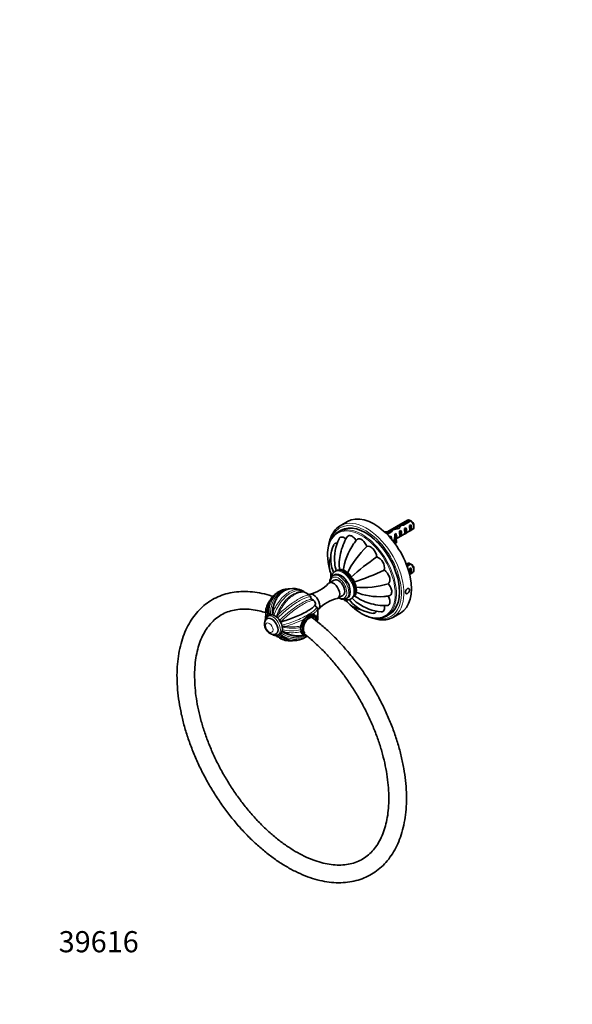
# Model space of a CAD drawing. Units: millimetres. Extents: x 0 to 781, y 0 to 1164.
# Drawn here: x 0 to 314, y 0 to 558 of the extents above; entities that cross this region are included whole.
import ezdxf
from ezdxf import colors
from ezdxf.entities.mleader import LeaderData, LeaderLine
from ezdxf.math import Vec2, Vec3

# ---------------------------------------------------------------- set-up
doc = ezdxf.new("R2010")
doc.units = ezdxf.units.MM
doc.layers.add('DV6_Défaut', color=7, linetype='Continuous')
doc.layers.add('Défaut', color=7, linetype='Continuous')

# ---------------------------------------------------------------- blocks, each defined once
blk = doc.blocks.new('_DOT')
at = {"color": 0}
blk.add_line((0, 0), (-1, 0), dxfattribs=at)
at = {"color": 0, "const_width": 0.333}
blk.add_lwpolyline([(-0.1665, 0, 1), (0.1665, 0, 1)], format="xyb", close=True, dxfattribs=at)
blk = doc.blocks.new('SE5')
at = {"layer": 'DV6_Défaut', "color": 7, "linetype": 'Continuous', "lineweight": 35}
for p, q in [((186.02, 273.87), (181.78, 271.42)), ((220.03, 274.57), (207.59, 267.39)), ((217.1, 272.24), (221.18, 274.59)), ((221.88, 274.19), (217.7, 271.77)), ((182.32, 268.85), (180.56, 267.82)), ((208, 266.99), (210.17, 268.24)), ((210.17, 268.24), (210.17, 267.42)), ((210.95, 269.17), (210.95, 268.43)), ((213.58, 263.92), (223.03, 269.38)), ((214.44, 270.39), (214.44, 269.69)), ((215.31, 271.54), (215.31, 270.91)), ((215.48, 268.27), (216.19, 268.67)), ((216.19, 268.67), (216.19, 265.43)), ((217.1, 272.24), (217.1, 271.6)), ((218.31, 269.9), (219.02, 270.31)), ((219.02, 270.31), (219.02, 267.07)), ((221.14, 271.53), (221.85, 271.94)), ((221.14, 268.29), (221.85, 268.7)), ((221.85, 271.94), (221.85, 268.7)), ((223.65, 270.75), (223.65, 271.73)), ((211.02, 267.92), (208.52, 266.47)), ((209.93, 265.06), (210.53, 265.41)), ((210.53, 265.41), (210.53, 264.29)), ((211.73, 262.85), (212.72, 263.42)), ((212.72, 264.31), (212.72, 263.08)), ((212.76, 266.69), (213.36, 267.04)), ((213.87, 262.92), (213.19, 262.82)), ((213.19, 262.82), (213.19, 261.59)), ((213.36, 267.04), (213.36, 266.03)), ((213.82, 265.77), (213.36, 266.03)), ((213.98, 265.86), (213.82, 265.77)), ((213.87, 262.92), (213.87, 261.7)), ((213.98, 265.86), (213.89, 265.73)), ((213.98, 264.63), (213.89, 264.5)), ((215.48, 265.03), (216.19, 265.43)), ((218.31, 266.66), (219.02, 267.07)), ((213.87, 261.7), (213.19, 261.59)), ((220.03, 250.08), (219.34, 249.68)), ((219.54, 249.15), (221.18, 250.1)), ((221.88, 249.69), (219.79, 248.48)), ((221.14, 247.04), (221.85, 247.45)), ((221.85, 247.45), (221.85, 244.21)), ((223.65, 246.25), (223.65, 247.23)), ((178.37, 240.58), (175.54, 238.95)), ((178.53, 243.56), (177.71, 243.09)), ((179.23, 245.69), (178.78, 245.44)), ((221.19, 243.82), (223.03, 244.88)), ((221.19, 243.83), (221.85, 244.21)), ((164.23, 232.42), (164.07, 232.33)), ((180.54, 230.29), (183.37, 231.92)), ((185.21, 230.1), (186.03, 230.57)), ((187.78, 229.85), (188.23, 230.11)), ((169.06, 223.66), (169.23, 223.76)), ((140.54, 218.74), (140.54, 218.74)), ((141.81, 220.63), (140.68, 219.97)), ((167.61, 220.22), (166.9, 220.63)), ((208.06, 220.19), (209.82, 221.21)), ((211.78, 219.46), (216.02, 221.91)), ((159.55, 213.83), (159.74, 214.01)), ((159.74, 212.05), (159.55, 212.37)), ((145.54, 210.08), (145.54, 210.08)), ((146.68, 209.58), (147.81, 210.24)), ((160.9, 210.24), (161.61, 209.83))]:
    blk.add_line(p, q, dxfattribs=at)
at = {"layer": 'DV6_Défaut', "color": 7, "linetype": 'Continuous', "lineweight": 18}
for p, q in [((213.89, 265.73), (213.89, 265.12)), ((213.89, 265.12), (213.89, 264.5))]:
    blk.add_line(p, q, dxfattribs=at)
at = {"layer": 'DV6_Défaut', "color": 7, "linetype": 'Continuous', "lineweight": 35}
for centre, radius, start, end in [((199.3, 237.49), 43.07, 58.4059, 59.4799), ((200.01, 237.08), 43.07, 58.1606, 59.48), ((192.01, 258.41), 16.78, 136.3784, 170.6173), ((191.78, 255.7), 17.08, 148.5167, 182.2424), ((204.29, 252.94), 25.64, 154.3352, 186.1825), ((212.73, 248.84), 31.46, 149.0091, 167.4122), ((215.54, 243.65), 31.37, 141.2156, 146.1425), ((195.83, 252.72), 19.35, 155.837, 201.1866), ((218.12, 241.39), 34.78, 145.4011, 172.7713), ((232.42, 222.05), 51.63, 133.3511, 154.2788), ((188.55, 249.09), 12.9, 159.0972, 206.3455), ((207.93, 249.48), 26.65, 166.4862, 187.0183), ((280.22, 140.23), 137.5, 124.3908, 132.1158), ((200.53, 247.6), 6.42, 348.3353, 71.6647), ((189.21, 249.8), 12.17, 199.6121, 203.5505), ((198.13, 251.82), 19.44, 184.8113, 197.7305), ((147.39, 370.3), 137.5, 287.8842, 295.6092), ((199.3, 212.99), 43.07, 58.4059, 59.4799), ((200.01, 212.59), 43.07, 58.1606, 59.48), ((180.02, 239.67), 4.12, 126.009, 184.9319), ((181.55, 241.18), 5.06, 122.6981, 170.4011), ((186.75, 239.65), 2.88, 355.9271, 64.0729), ((154.37, 220.92), 14.99, 107.2053, 132.8423), ((155.14, 225.12), 10.7, 83.1476, 151.3803), ((152.85, 224.92), 10.7, 88.6978, 106.7742), ((154.82, 222.84), 13.02, 68.3782, 83.4066), ((157.43, 229.17), 6.18, 46.7031, 70.1064), ((160.47, 251.99), 19.83, 282.4145, 317.6076), ((194.43, 287.18), 50.83, 265.5537, 286.8164), ((149.45, 223.07), 9.6, 138.8296, 157.8124), ((151.69, 224.21), 10.74, 134.0386, 200.1151), ((159.7, 227.15), 6.77, 51.8908, 111.333), ((160.6, 228.05), 5.51, 43.2553, 53.547), ((163.21, 230.28), 2.09, 355.9075, 48.0415), ((166.03, 230.33), 0.733, 189.2576, 248.5781), ((165.4, 227.61), 2.06, 29.3446, 80.6984), ((184.37, 210.57), 20, 102.5203, 137.4069), ((195.81, 236.46), 12.88, 213.6836, 260.946), ((196.77, 236.7), 12.17, 216.4416, 220.4384), ((202.98, 243.42), 19.44, 222.2903, 235.1912), ((205.86, 253.07), 26.65, 232.9871, 253.5245), ((203.95, 265.94), 34.78, 247.2287, 274.4612), ((204.68, 260.19), 29, 273.8711, 279.3707), ((145.68, 222.38), 6.16, 170.6942, 206.8901), ((152.36, 221.48), 12.91, 156.3102, 171.5329), ((160.56, 224.37), 7.89, 23.6724, 32.6281), ((166.88, 223.93), 2.1, 12.8834, 62.8617), ((162.99, 222.4), 6.21, 330.4666, 9.0239), ((161.35, 222.48), 7.8, 6.9188, 14.1936), ((202.58, 240.9), 19.27, 218.7294, 264.2183), ((207.05, 248.26), 25.72, 233.8772, 265.6686), ((207.72, 258.06), 31.97, 252.8406, 270.9423), ((145.65, 219.5), 6.13, 166.2497, 187.2342), ((146.39, 222.32), 6.67, 196.4559, 203.2382), ((152.33, 223.12), 10.94, 183.505, 191.2581), ((157.39, 219.72), 13.84, 167.6805, 173.999), ((142.13, 219.68), 2.11, 26.928, 44.6018), ((163.04, 210.24), 19.56, 146.5231, 150.6993), ((144.53, 219.02), 1.66, 9.1058, 28.6069), ((170.01, 211.91), 10.78, 142.0159, 165.789), ((165.95, 218.95), 2.38, 15.1325, 81.7359), ((156.38, 220.4), 12.87, 344.9402, 351.5262), ((163.11, 219.53), 6.08, 349.9734, 13.9162), ((147.46, 216.65), 0.849, 24.8735, 80.3005), ((147.77, 213.39), 1.66, 31.3905, 53.0549), ((149.43, 233.82), 19.56, 269.3007, 273.4769), ((143.89, 213.05), 3.37, 236.6942, 299.1134), ((149.05, 214.95), 6.98, 234.7968, 252.8586), ((151.21, 212.66), 6.09, 212.9556, 249.7341), ((151.56, 213.36), 6.67, 216.6158, 223.5441), ((155.85, 217), 10.73, 219.8785, 286.3259), ((155.23, 218.1), 10.94, 228.7419, 236.495), ((147.15, 210.99), 2.11, 15.3931, 31.2858), ((153.89, 219.06), 13.04, 248.3649, 263.4111), ((154.81, 224.19), 13.84, 246.001, 252.3195), ((157.93, 220.96), 12.14, 268.4124, 290.3362), ((154.34, 220.96), 14.99, 287.2053, 305.7501), ((161.85, 211.92), 2.38, 195.1325, 261.7359), ((153.54, 216.86), 10.8, 263.798, 281.1706)]:
    blk.add_arc(centre, radius, start, end, dxfattribs=at)
at = {"layer": 'DV6_Défaut', "color": 7, "linetype": 'Continuous', "lineweight": 18}
for centre, radius, start, end in [((144.73, 222.58), 5.21, 171.2036, 204.4691), ((149.93, 222.67), 10.19, 156.7968, 192.7336), ((163.91, 222.58), 5.27, 325.1965, 9.22), ((145.06, 220.19), 5.25, 177.5696, 189.8339), ((131.37, 279.78), 68.26, 286.375, 296.2046), ((163.67, 220.22), 5.22, 342.9449, 2.2749), ((163.98, 219.3), 5.21, 341.0288, 351.1731), ((154.37, 237.79), 24.52, 257.2896, 282.2053), ((154.33, 236.4), 24.59, 257.4366, 282.2624), ((154.37, 239.14), 25.13, 261.4002, 281.9133), ((154.28, 236.06), 25.32, 261.6812, 282.0399), ((157.98, 224.77), 15.61, 241.8544, 283.0733)]:
    blk.add_arc(centre, radius, start, end, dxfattribs=at)
for centre, major_axis, start_param, end_param in [((196.07, 245.03), (14.5, -25.11), 0, 3.618523), ((196.78, 245.44), (15, -25.98), 0.121067, 3.011078), ((193.95, 243.8), (13.5, -23.38), 0, 4.215775), ((194.31, 244.01), (13.75, -23.82), 0.271758, 2.875403), ((183.28, 237.64), (4.5, -7.79), 0, 3.137211), ((183.73, 237.9), (4.5, -7.79), 0, 3.141593), ((180.87, 236.25), (3.33, -5.77), 0, 3.86357), ((181.46, 236.59), (3.75, -6.5), 0.020338, 3.141593), ((182.28, 237.07), (3.8, -6.58), 0, 3.300128), ((180.87, 236.25), (3.33, -5.77), 5.561208, 6.283185), ((182.28, 237.07), (3.8, -6.58), 6.12465, 6.283185), ((183.28, 237.64), (4.5, -7.79), 6.27935, 6.283185), ((193.95, 243.8), (13.5, -23.38), 5.209884, 6.283185), ((143.04, 214.41), (2.5, -4.33), 0.000898, 3.14552), ((143.68, 214.78), (3, -5.2), 0, 3.132829), ((196.07, 245.03), (14.5, -25.11), 5.813561, 6.283185), ((143.68, 214.78), (3, -5.2), 6.274733, 6.283185)]:
    blk.add_ellipse(centre, major_axis=major_axis, ratio=0.57735, start_param=start_param, end_param=end_param, dxfattribs=at)
at = {"layer": 'DV6_Défaut', "color": 7, "linetype": 'Continuous', "lineweight": 35}
for centre, major_axis, ratio, start_param, end_param in [((201.02, 247.89), (15, -25.98), 0.57735, 0, 3.141593), ((221.53, 271.97), (1.5, -2.6), 0.57735, 2.523643, 3.141593), ((221.53, 271.97), (-1.5, 2.6), 0.57735, 3.141593, 5.330339), ((222.38, 272.46), (-0.9, 1.56), 0.57735, 3.926991, 5.216307), ((194.31, 244.01), (13.75, -23.82), 0.57735, 2.875403, 3.419419), ((196.78, 245.44), (15, -25.98), 0.57735, 3.011078, 3.270703), ((196.07, 245.03), (13.75, -23.82), 0.57735, 0, 3.141593), ((209.73, 265.16), (2.4, 4.64), 0.23758, 0.66133, 0.973859), ((214.65, 268), (-7.99, -2.38), 0.282797, 4.654158, 5.108458), ((211.46, 266.16), (2.4, 4.64), 0.23758, 1.038374, 1.308756), ((212.56, 266.8), (7.99, 2.38), 0.282797, 1.147051, 1.589821), ((214.37, 267.84), (2.4, 4.64), 0.23758, 0.779706, 1.11563), ((216.11, 268.85), (2.4, 4.64), 0.23758, 1.141307, 1.481144), ((218.69, 270.33), (-9.52, -3.25), 0.231198, -1.482042, -1.287888), ((215.1, 268.26), (0.34, -3.26), 0.115702, 0.114236, 1.559705), ((216.11, 268.85), (9.52, 3.25), 0.231198, 1.324655, 1.492103), ((214.6, 267.97), (1.5, -2.6), 0.57735, 0.062664, 1.508132), ((217.93, 269.9), (0.34, -3.26), 0.115702, 0.114236, 1.559705), ((217.43, 269.61), (1.5, -2.6), 0.57735, 0.062664, 1.508132), ((220.76, 271.53), (0.34, -3.26), 0.115702, 0.114236, 1.559705), ((220.26, 271.24), (1.5, -2.6), 0.57735, 0.062664, 1.508132), ((207.19, 271.69), (-6.57, 0), 0.57735, 1.547675, 1.792599), ((207.19, 271.69), (7.27, 0), 0.57735, 4.750534, 4.797017), ((208.94, 264.71), (1.5, -2.6), 0.57735, 0.862574, 1.508132), ((219.98, 264.31), (7.27, 0), 0.57735, 2.717693, 3.505411), ((219.98, 263.08), (7.27, 0), 0.57735, 3.141593, 3.505411), ((212.72, 266.89), (0.04, -3.44), 0.010512, 0.917136, 1.514056), ((219.98, 264.31), (6.57, 0), 0.57735, 2.758079, 3.516124), ((211.77, 266.34), (1.5, -2.6), 0.57735, 1.038078, 1.508132), ((219.98, 263.08), (6.57, 0), 0.57735, 2.758079, 2.979438), ((216.76, 269.22), (-2.64, -4.74), 0.238952, -0.658366, -0.405686), ((216.76, 269.22), (-2.64, -4.74), 0.238952, -0.405686, -0.153006), ((221.53, 247.48), (1.5, -2.6), 0.57735, 2.523643, 3.141593), ((220.76, 247.03), (0.34, -3.26), 0.115702, 0.245435, 1.559705), ((220.26, 246.74), (1.5, -2.6), 0.57735, 0.062664, 1.508132), ((221.53, 247.48), (-1.5, 2.6), 0.57735, 3.141593, 5.330339), ((222.38, 247.97), (-0.9, 1.56), 0.57735, 3.926991, 5.216307), ((181.46, 236.59), (3.75, -6.5), 0.57735, 3.141593, 3.169032), ((180.87, 236.25), (2.5, -4.33), 0.57735, 0, 3.141593), ((180.87, 236.25), (2.5, -4.33), 0.57735, 0, 3.141593), ((182.28, 237.07), (3.75, -6.5), 0.57735, 0, 3.141593), ((178.04, 234.62), (2.5, -4.33), 0.57735, 0, 3.322907), ((166.73, 228.09), (2.5, -4.33), 0.57735, 0, 3.141593), ((178.04, 234.62), (2.5, -4.33), 0.57735, 6.102052, 6.283185), ((181.46, 236.59), (3.75, -6.5), 0.57735, 0, 0.020338), ((143.04, 214.41), (2.5, -4.33), 0.57735, 0, 3.141593), ((144.81, 215.43), (3, -5.2), 0.57735, 0, 3.141593), ((163.9, 215.43), (-3, -5.2), 0.57735, 3.141593, 5.295808), ((164.61, 215.02), (3, 5.2), 0.57735, 0, 3.213429), ((164.61, 215.02), (2.6, 4.5), 0.57735, 0, 3.141593), ((164.61, 215.02), (2.6, 4.5), 0.57735, 5.590466, 6.283185), ((164.61, 215.02), (3, 5.2), 0.57735, 5.418149, 6.283185), ((194.31, 244.01), (13.75, -23.82), 0.57735, 6.008043, 6.283185), ((194.31, 244.01), (13.75, -23.82), 0.57735, 0, 0.271758), ((196.78, 245.44), (15, -25.98), 0.57735, 6.15265, 6.283185), ((196.78, 245.44), (15, -25.98), 0.57735, 0, 0.121067), ((163.9, 215.43), (3, 5.2), 0.57735, 2.558173, 3.141593)]:
    blk.add_ellipse(centre, major_axis=major_axis, ratio=ratio, start_param=start_param, end_param=end_param, dxfattribs=at)
at = {"layer": 'DV6_Défaut', "color": 7, "linetype": 'Continuous', "lineweight": 18}
blk.add_ellipse((141.63, 213.59), major_axis=(-1.5, 2.6), ratio=0.57735, dxfattribs=at)
at = {"layer": 'DV6_Défaut', "color": 7, "linetype": 'Continuous', "lineweight": 35}
for points, knots in [([(215.04, 269.96), (215.06, 269.97), (215.08, 269.98), (215.18, 270.03), (215.27, 270.05), (215.36, 270.06)], [0, 0, 0, 0, 0.219588, 0.219588, 1, 1, 1, 1]), ([(185.11, 263.85), (185.04, 263.91), (184.97, 263.97), (184.74, 264.15), (184.58, 264.27), (184.11, 264.58), (183.8, 264.74), (183.34, 264.9), (183.18, 264.94), (182.88, 264.99), (182.74, 265), (182.46, 264.99), (182.33, 264.98), (182.07, 264.91), (181.95, 264.86), (181.73, 264.73), (181.62, 264.65), (181.44, 264.47), (181.35, 264.36), (181.24, 264.18), (181.21, 264.13), (181.18, 264.07)], [0, 0, 0, 0, 0.0471934, 0.0471934, 0.1478602, 0.1478602, 0.3491938, 0.3491938, 0.4498606, 0.4498606, 0.5505275, 0.5505275, 0.6511943, 0.6511943, 0.7518611, 0.7518611, 0.8525279, 0.8525279, 0.9531947, 0.9531947, 1, 1, 1, 1]), ([(190.93, 263.08), (190.45, 263.83), (189.87, 264.5), (188.64, 265.5), (187.99, 265.81), (186.81, 265.93), (186.31, 265.73), (185.89, 265.24), (185.82, 265.15), (185.76, 265.05)], [0, 0, 0, 0, 0.3113917, 0.3113917, 0.6227834, 0.6227834, 0.9341751, 0.9341751, 1, 1, 1, 1]), ([(196.97, 259.59), (196.68, 260.4), (196.26, 261.22), (195.2, 262.64), (194.58, 263.23), (193.33, 263.95), (192.69, 264.09), (191.74, 263.9), (191.37, 263.66), (191.09, 263.31)], [0, 0, 0, 0, 0.261018, 0.261018, 0.522037, 0.522037, 0.783055, 0.783055, 1, 1, 1, 1]), ([(180.09, 261.49), (179.81, 261.54), (179.56, 261.54), (179.18, 261.46), (179.06, 261.43), (178.82, 261.32), (178.71, 261.25), (178.51, 261.09), (178.42, 260.99), (178.26, 260.78), (178.18, 260.66), (178.12, 260.53)], [0, 0, 0, 0, 0.316153, 0.316153, 0.487512, 0.487512, 0.65887, 0.65887, 0.830229, 0.830229, 1, 1, 1, 1]), ([(202.55, 253.7), (202.5, 254.46), (202.3, 255.28), (201.59, 256.91), (201.1, 257.68), (199.93, 258.91), (199.27, 259.36), (198.04, 259.79), (197.46, 259.78), (196.97, 259.59)], [0, 0, 0, 0, 0.25, 0.25, 0.5, 0.5, 0.75, 0.75, 1, 1, 1, 1]), ([(174.71, 255.03), (174.72, 254.69), (174.73, 253.86), (174.83, 252.3), (175.07, 250.46), (175.42, 248.56), (175.74, 247.24), (175.92, 246.55), (175.94, 246.5)], [0, 0, 0, 0, 0.114502, 0.331774, 0.549019, 0.7662, 0.983313, 1, 1, 1, 1]), ([(188.19, 230.11), (188.38, 230.21), (188.75, 230.43), (189.28, 230.95), (189.76, 231.62), (190.13, 232.39), (190.38, 233.26), (190.52, 234.22), (190.53, 235.26), (190.41, 236.35), (190.17, 237.47), (189.82, 238.59), (189.36, 239.7), (188.8, 240.77), (188.15, 241.8), (187.43, 242.76), (186.64, 243.63), (185.79, 244.41), (184.9, 245.07), (183.97, 245.61), (183.02, 245.99), (182.1, 246.21), (181.2, 246.27), (180.36, 246.16), (179.68, 245.96), (179.37, 245.76), (179.27, 245.7)], [0, 0, 0, 0, 0.028165, 0.067571, 0.107146, 0.147647, 0.189528, 0.232797, 0.277054, 0.321765, 0.366471, 0.411036, 0.455459, 0.499796, 0.544125, 0.588522, 0.633061, 0.677836, 0.722927, 0.768367, 0.814059, 0.859505, 0.899509, 0.942465, 0.983777, 1, 1, 1, 1]), ([(181.63, 246.23), (181.63, 246.24), (181.64, 246.25), (181.69, 246.34), (181.75, 246.42), (181.89, 246.55), (181.96, 246.59), (182.14, 246.65), (182.23, 246.66), (182.44, 246.64), (182.55, 246.61), (182.77, 246.51), (182.88, 246.45), (183.21, 246.21), (183.42, 246), (183.62, 245.77)], [0, 0, 0, 0, 0.01508, 0.01508, 0.1557828, 0.1557828, 0.2964857, 0.2964857, 0.4371886, 0.4371886, 0.5778914, 0.5778914, 0.7185943, 0.7185943, 1, 1, 1, 1]), ([(183.62, 245.77), (183.77, 245.88), (183.93, 245.95), (184.22, 245.98), (184.32, 245.97), (184.53, 245.92), (184.64, 245.88), (184.87, 245.75), (184.98, 245.67), (185.19, 245.47), (185.29, 245.36), (185.49, 245.12), (185.58, 244.99), (185.75, 244.73), (185.83, 244.59), (185.9, 244.45)], [0, 0, 0, 0, 0.25, 0.25, 0.375, 0.375, 0.5, 0.5, 0.625, 0.625, 0.75, 0.75, 0.875, 0.875, 1, 1, 1, 1]), ([(209.13, 238.53), (209.54, 238.85), (209.83, 239.34), (210.08, 240.63), (210.02, 241.42), (209.54, 243.05), (209.12, 243.87), (208.07, 245.29), (207.45, 245.88), (206.82, 246.3)], [0, 0, 0, 0, 0.25, 0.25, 0.5, 0.5, 0.75, 0.75, 1, 1, 1, 1]), ([(176.56, 244.44), (176.51, 244.11), (176.46, 243.4), (176.51, 242.58), (176.59, 242.11), (176.61, 242.02)], [0, 0, 0, 0, 0.416705, 0.884402, 1, 1, 1, 1]), ([(185.9, 244.45), (186, 244.45), (186.1, 244.44), (186.31, 244.4), (186.42, 244.37), (186.64, 244.28), (186.75, 244.22), (186.97, 244.06), (187.08, 243.96), (187.29, 243.75), (187.38, 243.63), (187.56, 243.36), (187.63, 243.23), (187.84, 242.8), (187.93, 242.52), (188, 242.23)], [0, 0, 0, 0, 0.125, 0.125, 0.25, 0.25, 0.375, 0.375, 0.5, 0.5, 0.625, 0.625, 0.75, 0.75, 1, 1, 1, 1]), ([(189.62, 239.44), (189.72, 239.34), (189.82, 239.23), (190.02, 239), (190.12, 238.88), (190.29, 238.62), (190.37, 238.48), (190.51, 238.2), (190.57, 238.06), (190.65, 237.77), (190.68, 237.63), (190.71, 237.36), (190.7, 237.24), (190.66, 236.88), (190.59, 236.68), (190.49, 236.51)], [0, 0, 0, 0, 0.125, 0.125, 0.25, 0.25, 0.375, 0.375, 0.5, 0.5, 0.625, 0.625, 0.75, 0.75, 1, 1, 1, 1]), ([(190.49, 236.51), (190.66, 236.24), (190.8, 235.97), (190.97, 235.54), (191.01, 235.39), (191.08, 235.11), (191.09, 234.98), (191.09, 234.72), (191.08, 234.6), (191.02, 234.39), (190.97, 234.29), (190.86, 234.13), (190.8, 234.07), (190.65, 233.95), (190.57, 233.91), (190.49, 233.87)], [0, 0, 0, 0, 0.25, 0.25, 0.375, 0.375, 0.5, 0.5, 0.625, 0.625, 0.75, 0.75, 0.875, 0.875, 1, 1, 1, 1]), ([(209.41, 231.57), (209.86, 231.64), (210.24, 231.83), (210.88, 232.57), (211.09, 233.17), (211.09, 234.63), (210.89, 235.47), (210.19, 237.09), (209.69, 237.87), (209.13, 238.53)], [0, 0, 0, 0, 0.217141, 0.217141, 0.478094, 0.478094, 0.739047, 0.739047, 1, 1, 1, 1]), ([(221.18, 235.03), (221.18, 234.88), (221.15, 234.71), (221.11, 234.55), (221.06, 234.38), (220.99, 234.21), (220.91, 234.05), (220.82, 233.88), (220.72, 233.72), (220.6, 233.58), (220.49, 233.44), (220.36, 233.31), (220.23, 233.21), (220.11, 233.1), (219.97, 233.01), (219.84, 232.96), (219.71, 232.9), (219.59, 232.87), (219.47, 232.86), (219.36, 232.86), (219.25, 232.88), (219.16, 232.94), (219.08, 232.99), (219, 233.07), (218.95, 233.17), (218.9, 233.27), (218.86, 233.4), (218.85, 233.54), (218.84, 233.68), (218.84, 233.84), (218.87, 234.01), (218.9, 234.17), (218.95, 234.35), (219.02, 234.51), (219.08, 234.68), (219.17, 234.85), (219.27, 235.01), (219.37, 235.16), (219.48, 235.31), (219.6, 235.43), (219.72, 235.55), (219.86, 235.65), (219.99, 235.73), (220.12, 235.8), (220.25, 235.85), (220.38, 235.87), (220.5, 235.88), (220.62, 235.87), (220.72, 235.84), (220.83, 235.8), (220.92, 235.73), (220.99, 235.64), (221.07, 235.55), (221.12, 235.43), (221.15, 235.3), (221.17, 235.21), (221.18, 235.12), (221.18, 235.03)], [0, 0, 0, 0, 0.053649, 0.053649, 0.053649, 0.107295, 0.107295, 0.107295, 0.160993, 0.160993, 0.160993, 0.214726, 0.214726, 0.214726, 0.268403, 0.268403, 0.268403, 0.32202, 0.32202, 0.32202, 0.375666, 0.375666, 0.375666, 0.429386, 0.429386, 0.429386, 0.483108, 0.483108, 0.483108, 0.536759, 0.536759, 0.536759, 0.590375, 0.590375, 0.590375, 0.644048, 0.644048, 0.644048, 0.69778, 0.69778, 0.69778, 0.751482, 0.751482, 0.751482, 0.80511, 0.80511, 0.80511, 0.858738, 0.858738, 0.858738, 0.912437, 0.912437, 0.912437, 0.96617, 0.96617, 0.96617, 1, 1, 1, 1]), ([(143.6, 231.33), (143.39, 231.4), (141.31, 232.09), (137.48, 233.12), (132.02, 234), (126.8, 234.23), (121.74, 233.84), (116.97, 232.82), (112.47, 231.19), (108.3, 228.98), (104.49, 226.21), (101.04, 222.89), (98, 219.04), (95.37, 214.7), (93.18, 209.88), (91.45, 204.62), (90.2, 198.96), (89.44, 192.94), (89.17, 186.63), (89.39, 180.07), (90.09, 173.3), (91.27, 166.39), (92.91, 159.37), (94.99, 152.31), (97.51, 145.24), (100.44, 138.22), (103.75, 131.3), (107.44, 124.52), (111.46, 117.95), (115.79, 111.61), (120.4, 105.56), (125.25, 99.84), (130.33, 94.49), (135.58, 89.56), (140.98, 85.08), (146.48, 81.08), (152.07, 77.59), (157.68, 74.65), (163.29, 72.29), (168.86, 70.53), (174.33, 69.38), (179.66, 68.87), (184.79, 68.99), (189.69, 69.74), (194.32, 71.11), (198.63, 73.07), (202.6, 75.6), (206.21, 78.68), (209.44, 82.3), (212.25, 86.43), (214.63, 91.05), (216.56, 96.12), (218.02, 101.61), (219, 107.48), (219.48, 113.67), (219.48, 120.13), (218.98, 126.81), (218.01, 133.67), (216.57, 140.65), (214.68, 147.7), (212.35, 154.77), (209.59, 161.81), (206.44, 168.78), (202.92, 175.63), (199.04, 182.3), (194.84, 188.75), (190.36, 194.92), (185.59, 200.8), (180.63, 206.3), (175.42, 211.44), (170.42, 215.84), (166.99, 218.5), (165.46, 219.63)], [0, 0, 0, 0, 0.001647, 0.016329, 0.030936, 0.045427, 0.059766, 0.073941, 0.087971, 0.101907, 0.115821, 0.129781, 0.143851, 0.158071, 0.172446, 0.186956, 0.201563, 0.216229, 0.230924, 0.245623, 0.260314, 0.274989, 0.289648, 0.304291, 0.318921, 0.333539, 0.348151, 0.362758, 0.377365, 0.391975, 0.406591, 0.421218, 0.435858, 0.450514, 0.46519, 0.479885, 0.4946, 0.509327, 0.524053, 0.538754, 0.553398, 0.567944, 0.582352, 0.596598, 0.610687, 0.624658, 0.638574, 0.652505, 0.666522, 0.680674, 0.694982, 0.709437, 0.724006, 0.738651, 0.753336, 0.768036, 0.782731, 0.797414, 0.81208, 0.82673, 0.841365, 0.855988, 0.870602, 0.88521, 0.899817, 0.914425, 0.929038, 0.94366, 0.958293, 0.972942, 0.987609, 1, 1, 1, 1]), ([(144.26, 231.99), (144.02, 231.77), (143.8, 231.54), (142.91, 230.55), (142.37, 229.69), (141.17, 226.86), (140.97, 224.67), (141.41, 222.45)], [0, 0, 0, 0, 0.094663, 0.094663, 0.396442, 0.396442, 1, 1, 1, 1]), ([(143.42, 220.82), (143.3, 223.59), (143.82, 226.33), (145.12, 229.18), (145.39, 229.67), (145.67, 230.14)], [0, 0, 0, 0, 0.819985, 0.819985, 1, 1, 1, 1]), ([(180.93, 230.5), (181.07, 230.41), (181.49, 230.18), (182.19, 229.88), (183.02, 229.69), (183.84, 229.65), (184.57, 229.8), (185.08, 229.99), (185.28, 230.14), (185.3, 230.16)], [0, 0, 0, 0, 0.09345, 0.276772, 0.459782, 0.640024, 0.814817, 0.983457, 1, 1, 1, 1]), ([(183.73, 229.67), (183.84, 229.58), (184.24, 229.26), (184.92, 228.83), (185.51, 228.55), (185.78, 228.44)], [0, 0, 0, 0, 0.1800608, 0.6184143, 1, 1, 1, 1]), ([(183.75, 229.67), (183.87, 229.63), (184.3, 229.48), (185.04, 229.32), (185.97, 229.28), (186.82, 229.43), (187.43, 229.64), (187.7, 229.81), (187.75, 229.85)], [0, 0, 0, 0, 0.084307, 0.31235, 0.535404, 0.750391, 0.956974, 1, 1, 1, 1]), ([(190.49, 233.87), (190.54, 233.73), (190.58, 233.59), (190.65, 233.3), (190.68, 233.17), (190.7, 232.9), (190.71, 232.77), (190.68, 232.52), (190.65, 232.41), (190.57, 232.23), (190.51, 232.15), (190.37, 232.03), (190.29, 231.98), (190.11, 231.93), (190.01, 231.91), (189.9, 231.92)], [0, 0, 0, 0, 0.141258, 0.141258, 0.282516, 0.282516, 0.423774, 0.423774, 0.565032, 0.565032, 0.70629, 0.70629, 0.847548, 0.847548, 1, 1, 1, 1]), ([(208.25, 226.09), (208.37, 226.09), (208.48, 226.1), (209.11, 226.22), (209.54, 226.55), (210.02, 227.62), (210.08, 228.35), (209.83, 229.92), (209.54, 230.76), (209.13, 231.55)], [0, 0, 0, 0, 0.065084, 0.065084, 0.376723, 0.376723, 0.688361, 0.688361, 1, 1, 1, 1]), ([(161.87, 209.8), (162.65, 209.19), (165.11, 207.2), (169.1, 203.65), (173.93, 198.82), (178.55, 193.63), (183, 188.07), (187.19, 182.21), (191.12, 176.08), (194.73, 169.75), (198, 163.26), (200.9, 156.67), (203.41, 150.05), (205.5, 143.43), (207.17, 136.9), (208.4, 130.49), (209.18, 124.26), (209.52, 118.28), (209.41, 112.58), (208.86, 107.23), (207.9, 102.25), (206.52, 97.69), (204.75, 93.57), (202.61, 89.92), (200.09, 86.74), (197.21, 84.07), (193.97, 81.92), (190.39, 80.32), (186.5, 79.3), (182.35, 78.87), (177.98, 79.01), (173.41, 79.73), (168.69, 81.01), (163.83, 82.86), (158.88, 85.26), (153.87, 88.2), (148.85, 91.66), (143.87, 95.61), (138.97, 100.04), (134.19, 104.89), (129.57, 110.14), (125.16, 115.74), (121, 121.64), (117.11, 127.79), (113.54, 134.15), (110.32, 140.65), (107.47, 147.25), (105.01, 153.88), (102.97, 160.48), (101.36, 167.01), (100.18, 173.4), (99.46, 179.59), (99.18, 185.55), (99.34, 191.2), (99.94, 196.51), (100.96, 201.44), (102.39, 205.94), (104.21, 210), (106.4, 213.59), (108.96, 216.71), (111.89, 219.31), (115.17, 221.4), (118.8, 222.92), (122.72, 223.87), (126.91, 224.22), (131.3, 224.01), (135.54, 223.27), (138.3, 222.53), (139.51, 222.15)], [0, 0, 0, 0, 0.007014, 0.022161, 0.037329, 0.052516, 0.067717, 0.08293, 0.09815, 0.113372, 0.128592, 0.143807, 0.15901, 0.174198, 0.189368, 0.204516, 0.219639, 0.234738, 0.249816, 0.264883, 0.279955, 0.295062, 0.310253, 0.3256, 0.341187, 0.357081, 0.373261, 0.38955, 0.405676, 0.421501, 0.437034, 0.452354, 0.467544, 0.482666, 0.497764, 0.512861, 0.52797, 0.543099, 0.558249, 0.573419, 0.588608, 0.603811, 0.619025, 0.634245, 0.649467, 0.664687, 0.6799, 0.695102, 0.710288, 0.725455, 0.7406, 0.75572, 0.770816, 0.785892, 0.800958, 0.816032, 0.831146, 0.846352, 0.861724, 0.877346, 0.89328, 0.909491, 0.925778, 0.941872, 0.957657, 0.973157, 0.988454, 1, 1, 1, 1]), ([(167.8, 227.54), (167.98, 227.16), (167.81, 226.65), (166.89, 225.57), (166.34, 225.08), (164.9, 224.02), (164.03, 223.46), (162.05, 222.31), (160.92, 221.73), (158.55, 220.59), (157.26, 220.02), (154.68, 218.98), (153.34, 218.49), (150.74, 217.62), (149.48, 217.24), (148.27, 216.93)], [0, 0, 0, 0, 0.1891003, 0.1891003, 0.3242503, 0.3242503, 0.4594002, 0.4594002, 0.5945502, 0.5945502, 0.7297001, 0.7297001, 0.8648501, 0.8648501, 1, 1, 1, 1]), ([(167.86, 225.79), (167.86, 225.79), (167.85, 225.8), (167.69, 225.95), (167.58, 226.23), (167.59, 226.45), (167.6, 226.49), (167.6, 226.49)], [0, 0, 0, 0, 0.139151, 0.361396, 0.596116, 0.813219, 1, 1, 1, 1]), ([(187.29, 226.84), (187.7, 226.43), (188.59, 225.57), (189.98, 224.36), (191.47, 223.2), (192.97, 222.17), (194.48, 221.27), (195.99, 220.5), (197.49, 219.88), (198.98, 219.39), (200.44, 219.06), (201.85, 218.88), (202.96, 218.83), (203.5, 218.89), (203.66, 218.91)], [0, 0, 0, 0, 0.077898, 0.167247, 0.256632, 0.346056, 0.435517, 0.525009, 0.614518, 0.704009, 0.793436, 0.882738, 0.971837, 1, 1, 1, 1]), ([(205.12, 222.62), (205.47, 222.59), (205.79, 222.66), (206.51, 223.07), (206.81, 223.57), (207.05, 224.77), (207.02, 225.44), (206.89, 226.13)], [0, 0, 0, 0, 0.244854, 0.244854, 0.648429, 0.648429, 1, 1, 1, 1]), ([(140.53, 218.72), (140.38, 218.63), (140.06, 218.44), (139.63, 217.97), (139.27, 217.39), (139.04, 216.74), (138.91, 216.02), (138.91, 215.24), (139.04, 214.41), (139.3, 213.57), (139.67, 212.75), (140.15, 211.97), (140.72, 211.27), (141.37, 210.66), (141.8, 210.38), (142.04, 210.23)], [0, 0, 0, 0, 0.050098, 0.120627, 0.190321, 0.261352, 0.335644, 0.414354, 0.496948, 0.581181, 0.665408, 0.749752, 0.834916, 0.921682, 1, 1, 1, 1]), ([(140.72, 219.98), (140.57, 219.89), (140.27, 219.72), (139.85, 219.27), (139.51, 218.69), (139.28, 218), (139.19, 217.45), (139.18, 217.14), (139.17, 217.09)], [0, 0, 0, 0, 0.1446379, 0.3422223, 0.5412763, 0.7469881, 0.9610514, 1, 1, 1, 1]), ([(141.6, 220.98), (141.58, 220.92), (141.58, 220.85), (141.59, 220.7), (141.6, 220.61), (141.62, 220.53), (141.62, 220.53), (141.62, 220.53)], [0, 0, 0, 0, 0.497117, 0.497117, 0.994233, 0.994233, 1, 1, 1, 1]), ([(142, 220.73), (141.99, 220.73), (141.99, 220.74), (141.92, 220.8), (141.86, 220.85), (141.73, 220.94), (141.66, 220.97), (141.6, 220.98)], [0, 0, 0, 0, 0.031888, 0.031888, 0.515944, 0.515944, 1, 1, 1, 1]), ([(143.63, 221.17), (143.59, 221.14), (143.55, 221.1), (143.49, 221), (143.47, 220.94), (143.46, 220.86), (143.45, 220.84), (143.45, 220.82)], [0, 0, 0, 0, 0.444472, 0.444472, 0.888944, 0.888944, 1, 1, 1, 1]), ([(145.98, 219.81), (145.92, 219.83), (145.86, 219.83), (145.75, 219.81), (145.7, 219.79), (145.64, 219.74), (145.63, 219.73), (145.61, 219.71)], [0, 0, 0, 0, 0.412099, 0.412099, 0.824198, 0.824198, 1, 1, 1, 1]), ([(161.51, 218.54), (161.69, 218.77), (161.88, 218.96), (162.27, 219.33), (162.47, 219.5), (163.08, 219.98), (163.49, 220.25), (164.1, 220.61), (164.31, 220.71), (164.72, 220.91), (164.92, 221), (165.33, 221.15), (165.53, 221.21), (165.92, 221.3), (166.11, 221.32), (166.29, 221.3)], [0, 0, 0, 0, 0.125, 0.125, 0.25, 0.25, 0.5, 0.5, 0.625, 0.625, 0.75, 0.75, 0.875, 0.875, 1, 1, 1, 1]), ([(199.71, 219.23), (199.9, 219.16), (200.61, 218.89), (201.84, 218.51), (203.39, 218.17), (204.89, 217.98), (206.36, 217.94), (207.76, 218.07), (208.86, 218.27), (209.4, 218.45), (209.56, 218.51)], [0, 0, 0, 0, 0.0530239, 0.2035784, 0.3539143, 0.5038508, 0.6531777, 0.8016937, 0.9492638, 1, 1, 1, 1]), ([(200.52, 221.74), (201.09, 221.68), (201.6, 221.88), (202.1, 222.46), (202.23, 222.69), (202.33, 222.95)], [0, 0, 0, 0, 0.682978, 0.682978, 1, 1, 1, 1]), ([(148.96, 214), (148.96, 214), (148.97, 214.01), (149.03, 214.03), (149.07, 214.06), (149.14, 214.14), (149.17, 214.19), (149.19, 214.26)], [0, 0, 0, 0, 0.065193, 0.065193, 0.532597, 0.532597, 1, 1, 1, 1]), ([(159.55, 213.83), (159.46, 213.77), (159.39, 213.68), (159.28, 213.48), (159.25, 213.35), (159.25, 213.08), (159.28, 212.94), (159.38, 212.65), (159.46, 212.5), (159.55, 212.37)], [0, 0, 0, 0, 0.25, 0.25, 0.5, 0.5, 0.75, 0.75, 1, 1, 1, 1]), ([(159.74, 214.01), (159.71, 214.03), (159.67, 214.06), (159.61, 214.12), (159.58, 214.16), (159.55, 214.25), (159.54, 214.3), (159.53, 214.42), (159.54, 214.48), (159.56, 214.55)], [0, 0, 0, 0, 0.25, 0.25, 0.5, 0.5, 0.75, 0.75, 1, 1, 1, 1]), ([(143.44, 209.72), (143.52, 209.67), (143.86, 209.51), (144.46, 209.3), (145.2, 209.2), (145.89, 209.26), (146.38, 209.4), (146.6, 209.55), (146.64, 209.58)], [0, 0, 0, 0, 0.0745766, 0.3095195, 0.5421952, 0.7425513, 0.9571443, 1, 1, 1, 1]), ([(147.63, 210.13), (147.63, 210.13), (147.63, 210.12), (147.69, 210.06), (147.76, 210.01), (147.89, 209.93), (147.95, 209.89), (148.01, 209.88)], [0, 0, 0, 0, 0.011694, 0.011694, 0.505847, 0.505847, 1, 1, 1, 1]), ([(148.01, 209.88), (148.03, 209.94), (148.04, 210.01), (148.03, 210.17), (148.01, 210.25), (147.99, 210.37), (147.98, 210.4), (147.97, 210.43)], [0, 0, 0, 0, 0.41324, 0.41324, 0.826481, 0.826481, 1, 1, 1, 1]), ([(157.52, 208.82), (157.12, 208.83), (156.71, 208.85), (154.98, 209.01), (153.61, 209.32), (151.07, 210.24), (149.87, 210.84), (148.75, 211.56)], [0, 0, 0, 0, 0.136731, 0.136731, 0.58593, 0.58593, 1, 1, 1, 1]), ([(148.77, 211.58), (148.79, 211.56), (148.82, 211.55), (148.91, 211.52), (148.97, 211.51), (149.09, 211.51), (149.14, 211.52), (149.19, 211.55)], [0, 0, 0, 0, 0.17461, 0.17461, 0.587305, 0.587305, 1, 1, 1, 1]), ([(159.56, 211.3), (159.52, 211.39), (159.53, 211.52), (159.6, 211.79), (159.67, 211.92), (159.74, 212.05)], [0, 0, 0, 0, 0.5, 0.5, 1, 1, 1, 1])]:
    blk.add_open_spline(points, degree=3, knots=knots, dxfattribs=at)
at = {"layer": 'DV6_Défaut', "color": 7, "linetype": 'Continuous', "lineweight": 18}
for points, knots in [([(141.41, 222.45), (141.48, 223.74), (141.69, 224.98), (142.35, 227.37), (142.8, 228.52), (143.93, 230.58), (144.61, 231.53), (146.13, 233.14), (146.98, 233.82), (148.5, 234.7), (149.12, 234.97), (149.76, 235.18)], [0, 0, 0, 0, 0.21449, 0.21449, 0.42898, 0.42898, 0.643469, 0.643469, 0.857959, 0.857959, 1, 1, 1, 1]), ([(151.44, 235.22), (150.48, 235.02), (149.55, 234.66), (147.64, 233.56), (146.71, 232.78), (145.06, 230.89), (144.35, 229.78), (143.23, 227.35), (142.81, 226.01), (142.35, 223.38), (142.26, 222.07), (142.31, 220.77)], [0, 0, 0, 0, 0.181307, 0.181307, 0.391103, 0.391103, 0.6009, 0.6009, 0.810696, 0.810696, 1, 1, 1, 1]), ([(156.31, 235.78), (156.29, 235.78), (156.27, 235.79), (155.23, 235.92), (154.2, 235.87), (152.22, 235.46), (151.24, 235.09), (149.43, 234.04), (148.57, 233.36), (147.05, 231.75), (146.38, 230.82), (144.68, 227.69), (144.01, 225.23), (143.88, 222.67)], [0, 0, 0, 0, 0.003492, 0.003492, 0.169576, 0.169576, 0.335661, 0.335661, 0.501746, 0.501746, 0.667831, 0.667831, 1, 1, 1, 1]), ([(143.88, 222.67), (144.35, 223.85), (144.91, 225), (146.2, 227.21), (146.94, 228.28), (148.51, 230.23), (149.37, 231.13), (151.13, 232.67), (152.03, 233.33), (153.86, 234.39), (154.76, 234.77), (156.52, 235.25), (157.37, 235.34), (158.64, 235.24), (159.11, 235.14), (159.55, 234.98)], [0, 0, 0, 0, 0.150998, 0.150998, 0.301996, 0.301996, 0.452993, 0.452993, 0.603991, 0.603991, 0.754989, 0.754989, 0.905987, 0.905987, 1, 1, 1, 1]), ([(161.27, 233.74), (160.73, 234.1), (160.13, 234.35), (157.78, 234.82), (155.77, 234.37), (152.7, 232.6), (151.69, 231.84), (149.74, 230.03), (148.81, 228.98), (147.13, 226.7), (146.36, 225.45), (145.13, 222.99), (144.63, 221.76), (144.25, 220.54)], [0, 0, 0, 0, 0.116336, 0.116336, 0.414584, 0.414584, 0.563708, 0.563708, 0.712832, 0.712832, 0.861956, 0.861956, 1, 1, 1, 1]), ([(145.52, 219.76), (146.3, 222.32), (147.6, 224.89), (150.93, 229.4), (152.94, 231.27), (155.71, 232.87), (156.43, 233.2), (157.14, 233.43)], [0, 0, 0, 0, 0.416736, 0.416736, 0.847124, 0.847124, 1, 1, 1, 1]), ([(165.3, 230.25), (165.29, 230.89), (164.77, 231.16), (162.7, 230.85), (160.99, 230.12), (157.93, 228.35), (156.84, 227.66), (154.6, 226.12), (153.44, 225.26), (151.19, 223.49), (150.08, 222.55), (148.09, 220.76), (147.18, 219.89), (146.36, 219.05)], [0, 0, 0, 0, 0.223268, 0.223268, 0.485283, 0.485283, 0.61629, 0.61629, 0.747298, 0.747298, 0.878305, 0.878305, 1, 1, 1, 1]), ([(163.88, 232.49), (163.07, 233.16), (162.09, 233.55), (160.19, 233.71), (159.34, 233.63), (157.59, 233.15), (156.67, 232.76), (154.86, 231.72), (153.95, 231.05), (152.19, 229.5), (151.35, 228.62), (148.97, 225.67), (147.64, 223.38), (146.72, 221.03)], [0, 0, 0, 0, 0.1887, 0.1887, 0.323917, 0.323917, 0.459133, 0.459133, 0.59435, 0.59435, 0.729567, 0.729567, 1, 1, 1, 1]), ([(146.72, 221.03), (147.59, 221.86), (148.5, 222.68), (150.44, 224.33), (151.46, 225.15), (153.48, 226.7), (154.51, 227.44), (156.5, 228.78), (157.46, 229.39), (159.29, 230.44), (160.13, 230.88), (161.66, 231.57), (162.33, 231.81), (163.45, 232.08), (163.91, 232.11), (164.4, 232), (164.53, 231.93), (164.63, 231.84)], [0, 0, 0, 0, 0.133384, 0.133384, 0.266767, 0.266767, 0.400151, 0.400151, 0.533534, 0.533534, 0.666918, 0.666918, 0.800301, 0.800301, 0.933685, 0.933685, 1, 1, 1, 1]), ([(147.47, 217.67), (149.16, 219.42), (151.24, 221.28), (155.68, 224.8), (158, 226.4), (161.06, 228.17), (162, 228.64), (163.65, 229.34), (164.36, 229.56), (165.25, 229.69), (165.53, 229.69), (165.76, 229.65)], [0, 0, 0, 0, 0.295919, 0.295919, 0.602644, 0.602644, 0.756007, 0.756007, 0.90937, 0.90937, 1, 1, 1, 1]), ([(167.21, 228.63), (167.15, 228.73), (167.06, 228.82), (166.67, 229.04), (166.23, 229.07), (165.09, 228.87), (164.37, 228.64), (162.75, 227.94), (161.81, 227.46), (159.82, 226.32), (158.75, 225.63), (156.56, 224.13), (155.44, 223.31), (153.21, 221.56), (152.14, 220.66), (150.07, 218.82), (149.1, 217.9), (148.23, 217)], [0, 0, 0, 0, 0.053963, 0.053963, 0.189111, 0.189111, 0.324259, 0.324259, 0.459407, 0.459407, 0.594555, 0.594555, 0.729704, 0.729704, 0.864852, 0.864852, 1, 1, 1, 1]), ([(141.54, 227.88), (141.28, 227.4), (141.07, 226.89), (140.55, 225.27), (140.39, 224.07), (140.46, 221.95), (140.6, 221.02), (140.85, 220.09)], [0, 0, 0, 0, 0.216722, 0.216722, 0.66661, 0.66661, 1, 1, 1, 1]), ([(148.68, 214.96), (151.05, 215.55), (153.72, 216.43), (158.99, 218.53), (161.53, 219.74), (164.6, 221.51), (165.48, 222.08), (166.91, 223.16), (167.46, 223.66), (168.16, 224.54), (168.32, 224.93), (168.25, 225.46), (168.11, 225.64), (167.88, 225.78)], [0, 0, 0, 0, 0.2532188, 0.2532188, 0.5143773, 0.5143773, 0.6449566, 0.6449566, 0.7755358, 0.7755358, 0.9061151, 0.9061151, 1, 1, 1, 1]), ([(168.93, 224.4), (168.94, 224.32), (168.95, 224.25), (168.93, 224.05), (168.9, 223.92), (168.78, 223.66), (168.62, 223.38), (168.37, 223.07), (168.07, 222.74), (167.89, 222.57), (167.31, 222.05), (166.84, 221.68), (166.29, 221.3)], [0, 0, 0, 0, 0.107364, 0.107364, 0.256137, 0.256137, 0.404909, 0.553682, 0.553682, 0.702455, 0.702455, 1, 1, 1, 1]), ([(146.72, 208.76), (147.19, 208.12), (147.74, 207.62), (148.61, 207.13), (148.84, 207.02), (149.08, 206.93)], [0, 0, 0, 0, 0.744544, 0.744544, 1, 1, 1, 1]), ([(146.88, 209.66), (148.47, 208.07), (150.36, 207.01), (152.9, 206.46), (153.48, 206.39), (154.06, 206.37)], [0, 0, 0, 0, 0.772958, 0.772958, 1, 1, 1, 1]), ([(148.17, 210.6), (150.5, 209.13), (153.13, 208.22), (158.2, 207.75), (160.6, 208.18), (162.58, 209.21)], [0, 0, 0, 0, 0.5029212, 0.5029212, 1, 1, 1, 1]), ([(163.05, 208.83), (162.94, 208.77), (162.84, 208.71), (161.83, 208.12), (160.81, 207.72), (158.65, 207.21), (157.51, 207.1), (153.95, 207.18), (151.48, 207.83), (149.19, 208.98)], [0, 0, 0, 0, 0.028183, 0.028183, 0.271137, 0.271137, 0.514091, 0.514091, 1, 1, 1, 1]), ([(149.19, 208.98), (150.05, 208.23), (150.96, 207.63), (152.89, 206.73), (153.9, 206.44), (155.92, 206.19), (156.95, 206.23), (158.26, 206.5), (158.57, 206.58), (158.87, 206.68)], [0, 0, 0, 0, 0.301597, 0.301597, 0.603194, 0.603194, 0.904792, 0.904792, 1, 1, 1, 1])]:
    blk.add_open_spline(points, degree=3, knots=knots, dxfattribs=at)
at = {"layer": 'DV6_Défaut', "color": 7, "linetype": 'Continuous', "lineweight": 35}
for points, degree in [([(156.41, 235.77), (156.38, 235.77), (156.34, 235.78), (156.31, 235.78)], 3), ([(159.55, 234.98), (159.58, 234.97), (159.6, 234.96), (159.63, 234.95)], 3), ([(175.91, 239.31), (175.91, 239.26), (175.92, 239.22), (175.92, 239.17)], 3), ([(157.14, 233.43), (157.17, 233.45), (157.21, 233.46), (157.24, 233.47)], 3), ([(165.76, 229.65), (165.77, 229.64), (165.78, 229.64), (165.79, 229.64)], 3), ([(148.27, 216.93), (148.17, 216.87), (148.08, 216.8), (147.99, 216.72)], 3), ([(148.23, 217), (148.25, 216.96), (148.27, 216.93)], 2), ([(162.07, 209.61), (161.88, 209.56), (161.69, 209.54), (161.51, 209.56)], 3)]:
    blk.add_open_spline(points, degree=degree, dxfattribs=at)
at = {"layer": 'DV6_Défaut', "color": 7, "linetype": 'Continuous', "lineweight": 18}
for points in [[(145.71, 209.23), (146, 208.98), (146.31, 208.77), (146.64, 208.6)], [(152.38, 206.11), (150.37, 206.38), (148.41, 207.3), (146.72, 208.76)]]:
    blk.add_open_spline(points, degree=3, dxfattribs=at)

msp = doc.modelspace()

# ---------------------------------------------------------------- block references
at = {"layer": 'Défaut'}
msp.add_blockref('SE5', (0, 0), dxfattribs=at)

# ---------------------------------------------------------------- leaders
at = {"layer": 'Défaut', "color": 7, "linetype": 'Continuous', "lineweight": 18}
ml = msp.add_multileader_mtext('Standard', dxfattribs=at)
ml.set_content('{\\pxsm0.9;\\fSolid Edge ISO|b1||i0||c0|p34;\\W1.;10/10/2016\\P}', color=256)
ml.set_leader_properties()
ml.set_arrow_properties(name='DOT')
ml.build(insert=Vec2(0, 0))
ml.multileader.update_dxf_attribs({"leader_type": 0, "dogleg_length": 0, "arrow_head_size": 12})
ctx = ml.context
ctx.base_point, ctx.char_height, ctx.arrow_head_size, ctx.landing_gap_size = Vec3(656.6, 1156.97), 12, 12, 4.2
notes = []
notes.append((ctx, [(0, (0, 0, 0), (0, 0), (1, 0), 1, [])]))
ctx.mtext.insert = Vec3(658.6, 1163.09)
ml = msp.add_multileader_mtext('Standard', dxfattribs=at)
ml.set_content('{\\pxsm0.9;\\fArial|b1||i0||c0|p34;\\W1.;504N\\P}', color=256)
ml.set_leader_properties()
ml.set_arrow_properties(name='DOT')
ml.build(insert=Vec2(0, 0))
ml.multileader.update_dxf_attribs({"leader_type": 0, "dogleg_length": 0, "arrow_head_size": 12})
ctx = ml.context
ctx.base_point, ctx.char_height, ctx.arrow_head_size, ctx.landing_gap_size = Vec3(36.85, 1136.92), 12, 12, 4.2
notes.append((ctx, [(0, (0, 0, 0), (0, 0), (1, 0), 1, [])]))
ctx.mtext.insert = Vec3(38.85, 1143.02)
ml = msp.add_multileader_mtext('Standard', dxfattribs=at)
ml.set_content('{\\pxsm0.9;\\fArial|b1||i0||c0|p34;\\W1.;39616\\P}', color=256)
ml.set_leader_properties()
ml.set_arrow_properties(name='DOT')
ml.build(insert=Vec2(0, 0))
ml.multileader.update_dxf_attribs({"leader_type": 0, "dogleg_length": 0, "arrow_head_size": 12})
ctx = ml.context
ctx.base_point, ctx.char_height, ctx.arrow_head_size, ctx.landing_gap_size = Vec3(20.12, 35.38), 12, 12, 4.2
notes.append((ctx, [(0, (0, 0, 0), (0, 0), (1, 0), 1, [])]))
ctx.mtext.insert = Vec3(22.12, 41.5)
for ctx, leaders in notes:
    for number, flags, end, landing, length, lines in leaders:
        leader = LeaderData()
        leader.index, (leader.has_last_leader_line, leader.has_dogleg_vector, leader.attachment_direction) = number, flags
        leader.last_leader_point, leader.dogleg_vector, leader.dogleg_length = Vec3(end), Vec3(landing), length
        for number, points, colour, breaks in lines:
            line = LeaderLine()
            line.index, line.vertices, line.color, line.breaks = number, Vec3.list(points), colors.encode_raw_color(colour), breaks
            leader.lines.append(line)
        ctx.leaders.append(leader)

doc.saveas('drawing.dxf')
